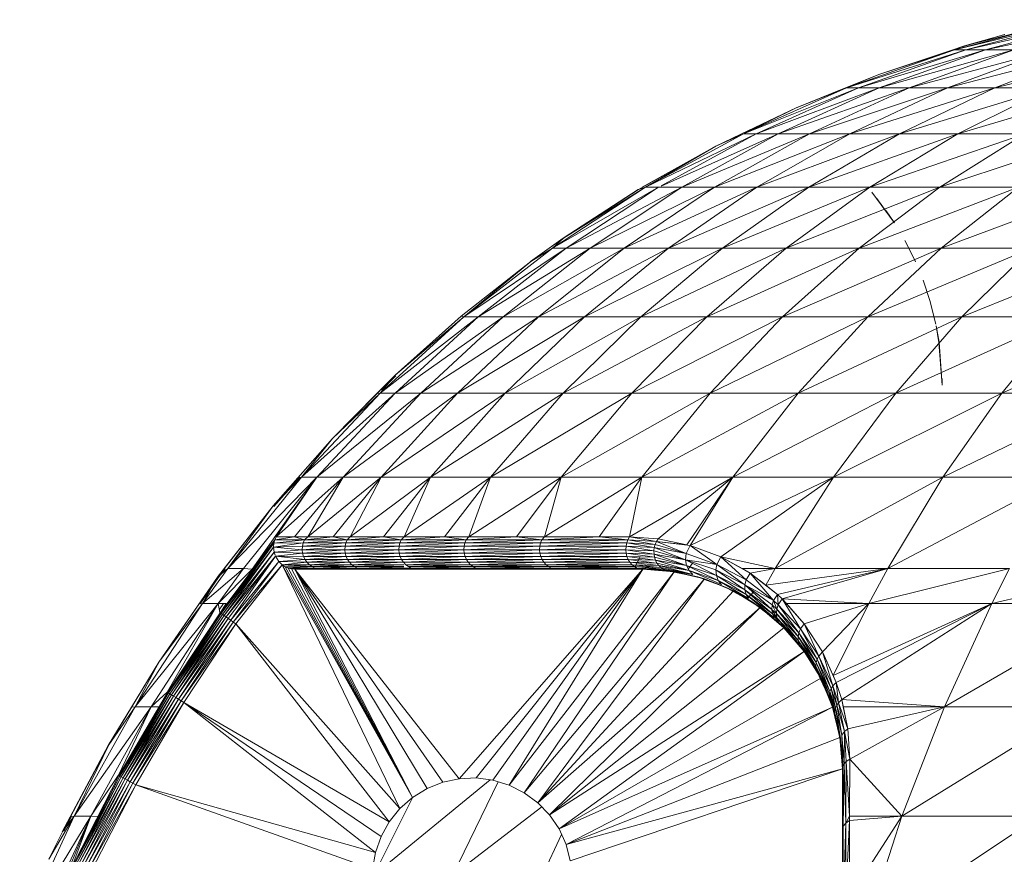
# Model space of a CAD drawing. Units: millimetres. Extents: x 1733 to 8453, y -1957 to 2795.
# Drawn here: x 6891 to 6940, y 156 to 198 of the extents above; entities that cross this region are included whole.
import ezdxf

# ---------------------------------------------------------------- set-up
doc = ezdxf.new("R2010")
doc.units = ezdxf.units.MM
doc.layers.add('06', color=7, linetype='Continuous', lineweight=9)

# ---------------------------------------------------------------- blocks, each defined once
blk = doc.blocks.new('10076_DWG-435348-South')
at = {"lineweight": 9}
for p, q in [((3131.379, 90.165), (3137.064, 91.675)), ((3131.379, 90.165), (3137.595, 91.675)), ((3131.88, 90.359), (3137.064, 91.675)), ((3137.595, 91.675), (3131.945, 90.165)), ((3138.527, 91.675), (3131.945, 90.165)), ((3138.527, 91.675), (3132.936, 90.165)), ((3132.936, 90.165), (3139.853, 91.675)), ((3133.889, 90.927), (3131.871, 90.356)), ((3131.88, 90.359), (3133.897, 90.929)), ((3131.245, 90.148), (3131.88, 90.359)), ((3131.379, 90.165), (3131.88, 90.359)), ((3131.871, 90.356), (3131.612, 90.271)), ((3125.962, 88.258), (3131.379, 90.165)), ((3125.962, 88.258), (3131.945, 90.165)), ((3131.945, 90.165), (3126.561, 88.258)), ((3132.936, 90.165), (3126.561, 88.258)), ((3127.59, 88.936), (3131.379, 90.165)), ((3127.59, 88.936), (3131.245, 90.148)), ((3132.936, 90.165), (3127.609, 88.258)), ((3127.609, 88.258), (3134.348, 90.165)), ((3134.348, 90.165), (3129.101, 88.258)), ((3129.101, 88.258), (3136.174, 90.165)), ((3136.174, 90.165), (3131.033, 88.258)), ((3131.033, 88.258), (3138.407, 90.165)), ((3131.379, 90.165), (3131.945, 90.165)), ((3131.945, 90.165), (3132.936, 90.165)), ((3132.936, 90.165), (3134.348, 90.165)), ((3138.407, 90.165), (3133.394, 88.258)), ((3133.394, 88.258), (3141.036, 90.165)), ((3129.097, 89.436), (3127.581, 88.933)), ((3125.828, 88.226), (3127.59, 88.936)), ((3125.962, 88.258), (3127.59, 88.936)), ((3120.803, 85.962), (3125.962, 88.258)), ((3120.803, 85.962), (3126.561, 88.258)), ((3126.561, 88.258), (3121.432, 85.962)), ((3127.609, 88.258), (3121.432, 85.962)), ((3127.609, 88.258), (3122.534, 85.962)), ((3122.534, 85.962), (3129.101, 88.258)), ((3123.44, 87.265), (3125.962, 88.258)), ((3123.44, 87.265), (3125.828, 88.226)), ((3129.101, 88.258), (3124.104, 85.962)), ((3124.104, 85.962), (3131.033, 88.258)), ((3125.962, 88.258), (3126.561, 88.258)), ((3131.033, 88.258), (3126.136, 85.962)), ((3126.136, 85.962), (3133.394, 88.258)), ((3126.561, 88.258), (3127.609, 88.258)), ((3127.609, 88.258), (3129.101, 88.258)), ((3133.394, 88.258), (3128.619, 85.962)), ((3128.619, 85.962), (3136.174, 88.258)), ((3129.101, 88.258), (3131.033, 88.258)), ((3131.033, 88.258), (3133.394, 88.258)), ((3136.174, 88.258), (3131.543, 85.962)), ((3131.543, 85.962), (3139.36, 88.258)), ((3133.394, 88.258), (3136.174, 88.258)), ((3120.66, 85.935), (3123.44, 87.265)), ((3120.803, 85.962), (3123.44, 87.265)), ((3115.891, 83.283), (3120.803, 85.962)), ((3115.891, 83.283), (3121.432, 85.962)), ((3121.432, 85.962), (3116.671, 83.35)), ((3122.534, 85.962), (3116.671, 83.337)), ((3122.534, 85.962), (3117.704, 83.283)), ((3117.704, 83.283), (3124.104, 85.962)), ((3124.104, 85.962), (3119.347, 83.283)), ((3119.347, 83.283), (3126.136, 85.962)), ((3119.422, 85.343), (3120.803, 85.962)), ((3119.422, 85.343), (3120.66, 85.935)), ((3120.803, 85.962), (3121.432, 85.962)), ((3121.432, 85.962), (3122.534, 85.962)), ((3126.136, 85.962), (3121.474, 83.283)), ((3121.474, 83.283), (3128.619, 85.962)), ((3122.534, 85.962), (3124.104, 85.962)), ((3128.619, 85.962), (3124.073, 83.283)), ((3124.073, 83.283), (3131.543, 85.962)), ((3124.104, 85.962), (3126.136, 85.962)), ((3126.136, 85.962), (3128.619, 85.962)), ((3131.543, 85.962), (3127.134, 83.283)), ((3127.134, 83.283), (3134.893, 85.962)), ((3128.619, 85.962), (3131.543, 85.962)), ((3134.893, 85.962), (3130.641, 83.283)), ((3130.641, 83.283), (3138.656, 85.962)), ((3131.543, 85.962), (3134.893, 85.962)), ((3115.535, 83.167), (3119.422, 85.343)), ((3115.731, 83.277), (3119.422, 85.343)), ((3115.891, 83.283), (3119.422, 85.343)), ((3111.222, 80.224), (3115.891, 83.283)), ((3111.222, 80.224), (3116.55, 83.283)), ((3111.765, 80.726), (3115.527, 83.163)), ((3115.891, 83.283), (3111.773, 80.731)), ((3115.535, 83.167), (3111.773, 80.731)), ((3116.55, 83.283), (3111.908, 80.224)), ((3117.704, 83.283), (3111.908, 80.224)), ((3117.704, 83.283), (3113.111, 80.224)), ((3113.111, 80.224), (3119.347, 83.283)), ((3119.347, 83.283), (3114.825, 80.224)), ((3114.825, 80.224), (3121.474, 83.283)), ((3115.535, 83.167), (3115.891, 83.283)), ((3115.891, 83.283), (3116.55, 83.283)), ((3116.55, 83.283), (3117.704, 83.283)), ((3121.474, 83.283), (3117.041, 80.224)), ((3117.041, 80.224), (3124.073, 83.283)), ((3117.704, 83.283), (3119.347, 83.283)), ((3119.347, 83.283), (3121.474, 83.283)), ((3124.073, 83.283), (3119.751, 80.224)), ((3119.751, 80.224), (3127.134, 83.283)), ((3121.474, 83.283), (3124.073, 83.283)), ((3127.134, 83.283), (3122.942, 80.224)), ((3122.942, 80.224), (3130.641, 83.283)), ((3124.073, 83.283), (3127.134, 83.283)), ((3130.641, 83.283), (3126.599, 80.224)), ((3126.599, 80.224), (3134.58, 83.283)), ((3127.134, 83.283), (3130.641, 83.283)), ((3127.226, 83.029), (3128.349, 81.516)), ((3127.226, 83.029), (3128.349, 81.516)), ((3130.641, 83.283), (3134.58, 83.283)), ((3134.58, 83.283), (3130.705, 80.224)), ((3130.705, 80.224), (3138.933, 83.283)), ((3127.489, 82.711), (3128.349, 81.516)), ((3128.353, 81.509), (3127.947, 82.102)), ((3127.947, 82.102), (3128.353, 81.51)), ((3128.368, 81.487), (3128.353, 81.51)), ((3128.353, 81.509), (3128.368, 81.487)), ((3111.765, 80.726), (3110.133, 79.558)), ((3111.773, 80.731), (3111.055, 80.218)), ((3111.222, 80.224), (3111.773, 80.731)), ((3128.89, 80.614), (3129.117, 80.162)), ((3128.89, 80.614), (3129.39, 79.624)), ((3106.791, 76.783), (3111.222, 80.224)), ((3106.791, 76.783), (3111.908, 80.224)), ((3111.908, 80.224), (3107.504, 76.783)), ((3113.111, 80.224), (3107.504, 76.783)), ((3113.111, 80.224), (3108.754, 76.783)), ((3108.754, 76.783), (3114.825, 80.224)), ((3111.222, 80.224), (3110.141, 79.564)), ((3110.141, 79.564), (3111.055, 80.218)), ((3114.825, 80.224), (3110.533, 76.783)), ((3110.533, 76.783), (3117.041, 80.224)), ((3111.222, 80.224), (3111.908, 80.224)), ((3111.908, 80.224), (3113.111, 80.224)), ((3117.041, 80.224), (3112.836, 76.783)), ((3112.836, 76.783), (3119.751, 80.224)), ((3113.111, 80.224), (3114.825, 80.224)), ((3114.825, 80.224), (3117.041, 80.224)), ((3119.751, 80.224), (3115.651, 76.783)), ((3115.651, 76.783), (3122.942, 80.224)), ((3117.041, 80.224), (3119.751, 80.224)), ((3122.942, 80.224), (3118.964, 76.783)), ((3118.964, 76.783), (3126.599, 80.224)), ((3119.751, 80.224), (3122.942, 80.224)), ((3126.599, 80.224), (3122.763, 76.783)), ((3122.763, 76.783), (3130.705, 80.224)), ((3122.942, 80.224), (3126.599, 80.224)), ((3126.599, 80.224), (3130.705, 80.224)), ((3130.705, 80.224), (3127.028, 76.783)), ((3127.028, 76.783), (3135.243, 80.224)), ((3129.387, 79.623), (3129.117, 80.162)), ((3130.705, 80.224), (3135.243, 80.224)), ((3135.243, 80.224), (3131.741, 76.783)), ((3131.741, 76.783), (3140.191, 80.224)), ((3110.141, 79.564), (3106.657, 76.82)), ((3106.791, 76.783), (3110.141, 79.564)), ((3129.426, 79.545), (3129.387, 79.623)), ((3129.426, 79.545), (3129.39, 79.624)), ((3129.805, 78.627), (3130.146, 77.609)), ((3130.445, 76.415), (3130.146, 77.609)), ((3102.599, 72.961), (3106.791, 76.783)), ((3102.599, 72.961), (3107.504, 76.783)), ((3107.504, 76.783), (3103.337, 72.961)), ((3108.754, 76.783), (3103.337, 72.961)), ((3103.345, 73.861), (3106.657, 76.82)), ((3106.791, 76.783), (3103.345, 73.861)), ((3108.754, 76.783), (3104.631, 72.961)), ((3104.631, 72.961), (3110.533, 76.783)), ((3110.533, 76.783), (3106.473, 72.961)), ((3106.473, 72.961), (3112.836, 76.783)), ((3106.791, 76.783), (3106.657, 76.82)), ((3106.791, 76.783), (3107.504, 76.783)), ((3107.504, 76.783), (3108.754, 76.783)), ((3108.754, 76.783), (3110.533, 76.783)), ((3112.836, 76.783), (3108.857, 72.961)), ((3108.857, 72.961), (3115.651, 76.783)), ((3110.533, 76.783), (3112.836, 76.783)), ((3115.651, 76.783), (3111.771, 72.961)), ((3111.771, 72.961), (3118.964, 76.783)), ((3112.836, 76.783), (3115.651, 76.783)), ((3118.964, 76.783), (3115.201, 72.961)), ((3115.201, 72.961), (3122.763, 76.783)), ((3115.651, 76.783), (3118.964, 76.783)), ((3118.964, 76.783), (3122.763, 76.783)), ((3122.763, 76.783), (3119.133, 72.961)), ((3119.133, 72.961), (3127.028, 76.783)), ((3122.763, 76.783), (3127.028, 76.783)), ((3127.028, 76.783), (3123.549, 72.961)), ((3123.549, 72.961), (3131.741, 76.783)), ((3127.028, 76.783), (3131.741, 76.783)), ((3131.741, 76.783), (3128.428, 72.961)), ((3128.428, 72.961), (3136.881, 76.783)), ((3131.741, 76.783), (3136.881, 76.783)), ((3136.881, 76.783), (3133.749, 72.961)), ((3133.749, 72.961), (3142.423, 76.783)), ((3130.593, 75.505), (3130.458, 76.338)), ((3130.458, 76.338), (3130.605, 75.507)), ((3130.593, 75.505), (3130.76, 73.361)), ((3130.76, 73.361), (3130.605, 75.507)), ((3100.204, 70.691), (3103.345, 73.861)), ((3103.345, 73.861), (3102.434, 72.942)), ((3102.599, 72.961), (3103.345, 73.861)), ((3103.377, 73.826), (3102.665, 73.107)), ((3130.756, 73.681), (3130.76, 73.361)), ((3102.598, 73.107), (3102.434, 72.942)), ((3098.65, 68.756), (3102.599, 72.961)), ((3098.65, 68.756), (3103.337, 72.961)), ((3099.412, 68.756), (3103.337, 72.961)), ((3099.412, 68.756), (3104.631, 72.961)), ((3102.599, 72.961), (3100.204, 70.691)), ((3100.204, 70.691), (3102.434, 72.942)), ((3100.746, 68.756), (3104.631, 72.961)), ((3100.746, 68.756), (3106.473, 72.961)), ((3102.599, 72.961), (3102.434, 72.942)), ((3102.599, 72.961), (3103.337, 72.961)), ((3102.648, 68.756), (3106.473, 72.961)), ((3102.648, 68.756), (3108.857, 72.961)), ((3103.337, 72.961), (3104.631, 72.961)), ((3104.631, 72.961), (3106.473, 72.961)), ((3105.108, 68.756), (3108.857, 72.961)), ((3105.108, 68.756), (3111.771, 72.961)), ((3106.473, 72.961), (3108.857, 72.961)), ((3108.116, 68.756), (3111.771, 72.961)), ((3108.116, 68.756), (3115.201, 72.961)), ((3108.857, 72.961), (3111.771, 72.961)), ((3111.656, 68.756), (3115.201, 72.961)), ((3111.656, 68.756), (3119.133, 72.961)), ((3111.771, 72.961), (3115.201, 72.961)), ((3115.201, 72.961), (3119.133, 72.961)), ((3115.714, 68.756), (3119.133, 72.961)), ((3115.714, 68.756), (3123.549, 72.961)), ((3119.133, 72.961), (3123.549, 72.961)), ((3120.272, 68.756), (3123.549, 72.961)), ((3120.272, 68.756), (3128.428, 72.961)), ((3123.549, 72.961), (3128.428, 72.961)), ((3125.307, 68.756), (3128.428, 72.961)), ((3125.307, 68.756), (3133.749, 72.961)), ((3128.428, 72.961), (3133.749, 72.961)), ((3133.749, 72.961), (3130.799, 68.756)), ((3130.799, 68.756), (3139.487, 72.961)), ((3133.749, 72.961), (3139.487, 72.961)), ((3097.233, 67.313), (3100.204, 70.691)), ((3100.204, 70.691), (3098.484, 68.735)), ((3098.65, 68.756), (3100.204, 70.691)), ((3094.952, 64.166), (3098.65, 68.756)), ((3094.952, 64.166), (3099.412, 68.756)), ((3099.412, 68.756), (3095.736, 64.166)), ((3096.182, 64.146), (3099.412, 68.756)), ((3098.65, 68.756), (3097.233, 67.313)), ((3097.233, 67.313), (3098.484, 68.735)), ((3098.547, 68.735), (3097.27, 67.283)), ((3100.746, 68.756), (3097.386, 65.755)), ((3097.386, 65.755), (3099.412, 68.756)), ((3100.746, 68.756), (3098.307, 65.755)), ((3098.65, 68.756), (3098.484, 68.735)), ((3098.65, 68.756), (3099.412, 68.756)), ((3102.648, 68.756), (3098.962, 65.755)), ((3100.746, 68.756), (3098.962, 65.755)), ((3100.746, 68.756), (3099.412, 68.756)), ((3102.648, 68.756), (3100.245, 65.755)), ((3102.648, 68.756), (3100.746, 68.756)), ((3105.108, 68.756), (3101.094, 65.755)), ((3102.648, 68.756), (3101.094, 65.755)), ((3105.108, 68.756), (3102.648, 68.756)), ((3105.108, 68.756), (3102.753, 65.755)), ((3108.116, 68.756), (3103.792, 65.755)), ((3105.108, 68.756), (3103.792, 65.755)), ((3108.116, 68.756), (3105.108, 68.756)), ((3108.116, 68.756), (3105.819, 65.755)), ((3111.656, 68.756), (3107.043, 65.755)), ((3108.116, 68.756), (3107.043, 65.755)), ((3111.656, 68.756), (3108.116, 68.756)), ((3111.656, 68.756), (3109.429, 65.755)), ((3115.714, 68.756), (3110.834, 65.755)), ((3111.656, 68.756), (3110.834, 65.755)), ((3115.714, 68.756), (3111.656, 68.756)), ((3115.714, 68.756), (3113.566, 65.755)), ((3120.272, 68.756), (3115.09, 65.755)), ((3115.714, 68.756), (3115.09, 65.755)), ((3120.272, 68.756), (3115.714, 68.756)), ((3116.519, 65.661), (3120.272, 68.756)), ((3117.961, 65.361), (3120.272, 68.756)), ((3120.272, 68.756), (3118.128, 65.326)), ((3118.128, 65.326), (3125.307, 68.756)), ((3125.307, 68.756), (3119.67, 64.754)), ((3120.272, 68.756), (3125.307, 68.756)), ((3122.385, 64.166), (3125.307, 68.756)), ((3122.385, 64.166), (3130.799, 68.756)), ((3125.307, 68.756), (3130.799, 68.756)), ((3128.036, 64.166), (3130.799, 68.756)), ((3128.036, 64.166), (3136.72, 68.756)), ((3130.799, 68.756), (3136.72, 68.756)), ((3097.227, 67.306), (3094.427, 63.723)), ((3094.433, 63.73), (3097.233, 67.313)), ((3097.233, 67.313), (3094.767, 64.157)), ((3094.952, 64.166), (3097.233, 67.313)), ((3098.307, 65.755), (3097.319, 65.609)), ((3097.386, 65.755), (3097.319, 65.609)), ((3098.307, 65.755), (3097.386, 65.755)), ((3098.307, 65.755), (3098.962, 65.755)), ((3098.307, 65.755), (3098.806, 65.611)), ((3100.245, 65.755), (3098.806, 65.611)), ((3098.962, 65.755), (3098.806, 65.611)), ((3100.245, 65.755), (3098.962, 65.755)), ((3100.245, 65.755), (3101.094, 65.755)), ((3100.245, 65.755), (3100.94, 65.611)), ((3102.753, 65.755), (3100.94, 65.611)), ((3101.094, 65.755), (3100.94, 65.611)), ((3102.753, 65.755), (3101.094, 65.755)), ((3102.753, 65.755), (3103.792, 65.755)), ((3102.753, 65.755), (3103.642, 65.611)), ((3105.819, 65.755), (3103.642, 65.611)), ((3103.792, 65.755), (3103.642, 65.611)), ((3105.819, 65.755), (3103.792, 65.755)), ((3105.819, 65.755), (3107.043, 65.755)), ((3105.819, 65.755), (3106.897, 65.611)), ((3109.429, 65.755), (3106.897, 65.611)), ((3107.043, 65.755), (3106.897, 65.611)), ((3109.429, 65.755), (3107.043, 65.755)), ((3109.429, 65.755), (3110.834, 65.755)), ((3109.429, 65.755), (3110.692, 65.611)), ((3113.566, 65.755), (3110.692, 65.611)), ((3110.834, 65.755), (3110.692, 65.611)), ((3113.566, 65.755), (3110.834, 65.755)), ((3113.566, 65.755), (3115.09, 65.755)), ((3113.566, 65.755), (3115.009, 65.611)), ((3115.09, 65.755), (3115.009, 65.611)), ((3116.519, 65.661), (3115.09, 65.755)), ((3115.09, 65.755), (3116.437, 65.525)), ((3116.519, 65.661), (3116.437, 65.525)), ((3116.519, 65.661), (3117.961, 65.361)), ((3097.319, 65.609), (3094.578, 61.951)), ((3097.319, 65.609), (3094.624, 61.918)), ((3097.27, 65.45), (3094.624, 61.918)), ((3097.27, 65.45), (3094.69, 61.872)), ((3097.252, 65.249), (3094.69, 61.872)), ((3097.252, 65.249), (3094.773, 61.813)), ((3096.881, 65.046), (3097.319, 65.609)), ((3096.89, 65.046), (3097.319, 65.609)), ((3097.252, 65.249), (3098.739, 65.453)), ((3097.252, 65.249), (3097.27, 65.45)), ((3097.252, 65.249), (3098.7, 65.286)), ((3098.689, 65.115), (3097.252, 65.249)), ((3097.287, 64.994), (3097.252, 65.249)), ((3098.806, 65.611), (3097.27, 65.45)), ((3097.27, 65.45), (3097.319, 65.609)), ((3098.739, 65.453), (3097.27, 65.45)), ((3098.806, 65.611), (3097.319, 65.609)), ((3098.689, 65.115), (3098.7, 65.286)), ((3098.689, 65.115), (3100.836, 65.286)), ((3098.7, 65.286), (3098.739, 65.453)), ((3098.7, 65.286), (3100.875, 65.453)), ((3098.7, 65.286), (3100.836, 65.286)), ((3098.806, 65.611), (3098.739, 65.453)), ((3098.739, 65.453), (3100.94, 65.611)), ((3098.739, 65.453), (3100.875, 65.453)), ((3098.806, 65.611), (3100.94, 65.611)), ((3100.826, 65.115), (3100.836, 65.286)), ((3100.826, 65.115), (3103.54, 65.286)), ((3100.836, 65.286), (3100.875, 65.453)), ((3100.836, 65.286), (3103.578, 65.453)), ((3100.836, 65.286), (3103.54, 65.286)), ((3100.94, 65.611), (3100.875, 65.453)), ((3100.875, 65.453), (3103.642, 65.611)), ((3100.875, 65.453), (3103.578, 65.453)), ((3100.94, 65.611), (3103.642, 65.611)), ((3103.529, 65.115), (3103.54, 65.286)), ((3103.529, 65.115), (3106.798, 65.286)), ((3103.54, 65.286), (3103.578, 65.453)), ((3103.54, 65.286), (3106.835, 65.453)), ((3103.54, 65.286), (3106.798, 65.286)), ((3103.642, 65.611), (3103.578, 65.453)), ((3103.578, 65.453), (3106.897, 65.611)), ((3103.578, 65.453), (3106.835, 65.453)), ((3103.642, 65.611), (3106.897, 65.611)), ((3106.788, 65.115), (3106.798, 65.286)), ((3106.788, 65.115), (3110.596, 65.286)), ((3106.798, 65.286), (3106.835, 65.453)), ((3106.798, 65.286), (3110.632, 65.453)), ((3106.798, 65.286), (3110.596, 65.286)), ((3106.897, 65.611), (3106.835, 65.453)), ((3106.835, 65.453), (3110.692, 65.611)), ((3106.835, 65.453), (3110.632, 65.453)), ((3106.897, 65.611), (3110.692, 65.611)), ((3114.917, 65.286), (3110.586, 65.115)), ((3110.586, 65.115), (3110.596, 65.286)), ((3114.951, 65.453), (3110.596, 65.286)), ((3110.596, 65.286), (3110.632, 65.453)), ((3114.917, 65.286), (3110.596, 65.286)), ((3115.009, 65.611), (3110.632, 65.453)), ((3110.692, 65.611), (3110.632, 65.453)), ((3114.951, 65.453), (3110.632, 65.453)), ((3115.009, 65.611), (3110.692, 65.611)), ((3114.907, 65.115), (3114.917, 65.286)), ((3114.951, 65.453), (3114.917, 65.286)), ((3114.917, 65.286), (3116.332, 65.219)), ((3114.917, 65.286), (3116.314, 65.057)), ((3114.951, 65.453), (3115.009, 65.611)), ((3114.951, 65.453), (3116.332, 65.219)), ((3114.951, 65.453), (3116.373, 65.377)), ((3115.009, 65.611), (3116.373, 65.377)), ((3115.009, 65.611), (3116.437, 65.525)), ((3116.332, 65.219), (3116.314, 65.057)), ((3116.332, 65.219), (3116.373, 65.377)), ((3116.332, 65.219), (3117.932, 64.917)), ((3116.332, 65.219), (3117.898, 64.614)), ((3116.373, 65.377), (3116.437, 65.525)), ((3116.373, 65.377), (3117.932, 64.917)), ((3117.961, 65.361), (3116.437, 65.525)), ((3118.128, 65.326), (3116.437, 65.525)), ((3116.437, 65.525), (3117.932, 64.917)), ((3118.128, 65.326), (3117.932, 64.917)), ((3118.128, 65.326), (3119.67, 64.754)), ((3118.128, 65.326), (3119.47, 64.379)), ((3097.287, 64.994), (3094.773, 61.813)), ((3097.287, 64.994), (3094.872, 61.744)), ((3097.354, 64.785), (3094.872, 61.744)), ((3097.354, 64.785), (3094.983, 61.665)), ((3097.354, 64.785), (3095.104, 61.58)), ((3098.689, 65.115), (3097.287, 64.994)), ((3097.334, 64.848), (3097.287, 64.994)), ((3098.707, 64.944), (3097.287, 64.994)), ((3097.354, 64.785), (3098.707, 64.944)), ((3097.517, 64.521), (3097.354, 64.785)), ((3098.827, 64.624), (3097.354, 64.785)), ((3098.753, 64.778), (3097.354, 64.785)), ((3098.707, 64.944), (3098.689, 65.115)), ((3098.689, 65.115), (3100.826, 65.115)), ((3098.707, 64.944), (3100.826, 65.115)), ((3098.753, 64.778), (3098.707, 64.944)), ((3098.707, 64.944), (3100.843, 64.944)), ((3098.753, 64.778), (3100.843, 64.944)), ((3098.827, 64.624), (3098.753, 64.778)), ((3098.753, 64.778), (3100.889, 64.778)), ((3098.827, 64.624), (3100.889, 64.778)), ((3100.843, 64.944), (3100.826, 65.115)), ((3100.826, 65.115), (3103.529, 65.115)), ((3100.843, 64.944), (3103.529, 65.115)), ((3100.889, 64.778), (3100.843, 64.944)), ((3100.843, 64.944), (3103.547, 64.944)), ((3100.889, 64.778), (3103.547, 64.944)), ((3100.961, 64.624), (3100.889, 64.778)), ((3100.889, 64.778), (3103.591, 64.778)), ((3100.961, 64.624), (3103.591, 64.778)), ((3103.547, 64.944), (3103.529, 65.115)), ((3103.529, 65.115), (3106.788, 65.115)), ((3103.547, 64.944), (3106.788, 65.115)), ((3103.591, 64.778), (3103.547, 64.944)), ((3103.547, 64.944), (3106.805, 64.944)), ((3103.591, 64.778), (3106.805, 64.944)), ((3103.662, 64.624), (3103.591, 64.778)), ((3103.591, 64.778), (3106.848, 64.778)), ((3103.662, 64.624), (3106.848, 64.778)), ((3106.805, 64.944), (3106.788, 65.115)), ((3106.788, 65.115), (3110.586, 65.115)), ((3106.805, 64.944), (3110.586, 65.115)), ((3106.848, 64.778), (3106.805, 64.944)), ((3106.805, 64.944), (3110.603, 64.944)), ((3106.848, 64.778), (3110.603, 64.944)), ((3106.917, 64.624), (3106.848, 64.778)), ((3106.848, 64.778), (3110.644, 64.778)), ((3106.917, 64.624), (3110.644, 64.778)), ((3114.907, 65.115), (3110.586, 65.115)), ((3110.603, 64.944), (3110.586, 65.115)), ((3114.907, 65.115), (3110.603, 64.944)), ((3114.923, 64.944), (3110.603, 64.944)), ((3110.644, 64.778), (3110.603, 64.944)), ((3114.923, 64.944), (3110.644, 64.778)), ((3114.963, 64.778), (3110.644, 64.778)), ((3110.711, 64.624), (3110.644, 64.778)), ((3114.963, 64.778), (3110.711, 64.624)), ((3114.923, 64.944), (3114.907, 65.115)), ((3114.907, 65.115), (3116.319, 64.894)), ((3114.907, 65.115), (3116.314, 65.057)), ((3114.963, 64.778), (3114.923, 64.944)), ((3114.923, 64.944), (3116.346, 64.736)), ((3114.923, 64.944), (3116.319, 64.894)), ((3115.027, 64.624), (3114.963, 64.778)), ((3114.963, 64.778), (3116.396, 64.585)), ((3114.963, 64.778), (3116.346, 64.736)), ((3115.615, 64.758), (3115.374, 64.267)), ((3116.319, 64.894), (3116.314, 65.057)), ((3117.898, 64.614), (3116.314, 65.057)), ((3116.346, 64.736), (3116.319, 64.894)), ((3116.319, 64.894), (3117.947, 64.321)), ((3116.319, 64.894), (3117.898, 64.614)), ((3116.396, 64.585), (3116.346, 64.736)), ((3116.346, 64.736), (3117.947, 64.321)), ((3117.932, 64.917), (3117.898, 64.614)), ((3117.932, 64.917), (3119.47, 64.379)), ((3119.67, 64.754), (3119.47, 64.379)), ((3121.137, 63.94), (3119.67, 64.754)), ((3119.67, 64.754), (3120.731, 64.165)), ((3122.385, 64.166), (3119.67, 64.754)), ((3119.67, 64.754), (3120.935, 63.601)), ((3093.685, 62.42), (3094.952, 64.166)), ((3093.685, 62.42), (3095.736, 64.166)), ((3094.952, 64.166), (3094.433, 63.73)), ((3094.433, 63.73), (3094.767, 64.157)), ((3094.826, 64.157), (3094.471, 63.702)), ((3094.476, 62.42), (3095.736, 64.166)), ((3094.952, 64.166), (3095.736, 64.166)), ((3097.517, 64.521), (3095.104, 61.58)), ((3097.517, 64.521), (3095.232, 61.49)), ((3097.678, 64.36), (3095.232, 61.49)), ((3097.678, 64.36), (3095.364, 61.397)), ((3096.182, 64.146), (3095.736, 64.166)), ((3097.517, 64.521), (3098.827, 64.624)), ((3097.678, 64.36), (3097.517, 64.521)), ((3098.925, 64.484), (3097.517, 64.521)), ((3097.678, 64.36), (3098.925, 64.484)), ((3097.678, 64.36), (3099.045, 64.364)), ((3097.83, 64.259), (3097.678, 64.36)), ((3104.219, 52.7), (3097.678, 64.36)), ((3097.678, 64.36), (3103.583, 52.14)), ((3097.678, 64.36), (3099.183, 64.267)), ((3097.83, 64.259), (3099.183, 64.267)), ((3097.83, 64.259), (3104.219, 52.7)), ((3097.83, 64.259), (3097.978, 64.194)), ((3097.83, 64.259), (3099.336, 64.195)), ((3097.978, 64.194), (3099.336, 64.195)), ((3104.219, 52.7), (3097.978, 64.194)), ((3098.143, 64.152), (3097.978, 64.194)), ((3097.978, 64.194), (3099.499, 64.151)), ((3098.316, 64.136), (3098.143, 64.152)), ((3104.219, 52.7), (3098.143, 64.152)), ((3098.143, 64.152), (3099.666, 64.136)), ((3098.143, 64.152), (3099.499, 64.151)), ((3098.925, 64.484), (3098.827, 64.624)), ((3098.827, 64.624), (3100.961, 64.624)), ((3098.925, 64.484), (3100.961, 64.624)), ((3099.045, 64.364), (3098.925, 64.484)), ((3098.925, 64.484), (3101.058, 64.484)), ((3099.045, 64.364), (3101.058, 64.484)), ((3099.183, 64.267), (3099.045, 64.364)), ((3099.045, 64.364), (3101.176, 64.364)), ((3099.183, 64.267), (3101.176, 64.364)), ((3099.336, 64.195), (3099.183, 64.267)), ((3099.183, 64.267), (3101.312, 64.267)), ((3099.336, 64.195), (3101.312, 64.267)), ((3099.499, 64.151), (3099.336, 64.195)), ((3099.336, 64.195), (3101.462, 64.195)), ((3099.499, 64.151), (3101.462, 64.195)), ((3099.666, 64.136), (3099.499, 64.151)), ((3101.622, 64.151), (3099.499, 64.151)), ((3099.666, 64.136), (3101.622, 64.151)), ((3100.607, 64.136), (3100.372, 64.364)), ((3100.631, 64.136), (3100.395, 64.364)), ((3101.058, 64.484), (3100.961, 64.624)), ((3100.961, 64.624), (3103.662, 64.624)), ((3101.058, 64.484), (3103.662, 64.624)), ((3101.176, 64.364), (3101.058, 64.484)), ((3101.058, 64.484), (3103.756, 64.484)), ((3101.176, 64.364), (3103.756, 64.484)), ((3101.312, 64.267), (3101.176, 64.364)), ((3101.176, 64.364), (3103.779, 64.364)), ((3101.312, 64.267), (3103.779, 64.36)), ((3101.462, 64.195), (3101.312, 64.267)), ((3101.312, 64.267), (3103.779, 64.267)), ((3101.462, 64.195), (3103.779, 64.26)), ((3101.622, 64.151), (3101.462, 64.195)), ((3101.462, 64.195), (3104.152, 64.195)), ((3101.622, 64.151), (3104.152, 64.195)), ((3101.786, 64.136), (3101.622, 64.151)), ((3104.152, 64.151), (3101.622, 64.151)), ((3101.786, 64.136), (3104.152, 64.15)), ((3103.756, 64.484), (3103.662, 64.624)), ((3103.662, 64.624), (3106.917, 64.624)), ((3103.756, 64.484), (3106.917, 64.624)), ((3103.872, 64.364), (3103.756, 64.484)), ((3103.756, 64.484), (3107.009, 64.484)), ((3103.872, 64.364), (3107.009, 64.484)), ((3104.005, 64.267), (3103.872, 64.364)), ((3103.872, 64.364), (3107.121, 64.364)), ((3104.005, 64.267), (3107.121, 64.364)), ((3104.152, 64.195), (3104.005, 64.267)), ((3104.005, 64.267), (3107.251, 64.267)), ((3104.152, 64.195), (3107.251, 64.267)), ((3104.308, 64.151), (3104.152, 64.195)), ((3104.152, 64.195), (3107.394, 64.195)), ((3104.469, 64.136), (3104.308, 64.151)), ((3104.469, 64.136), (3107.394, 64.15)), ((3107.009, 64.484), (3106.917, 64.624)), ((3106.917, 64.624), (3110.711, 64.624)), ((3107.009, 64.484), (3110.711, 64.624)), ((3107.121, 64.364), (3107.009, 64.484)), ((3107.009, 64.484), (3110.8, 64.484)), ((3107.121, 64.364), (3110.8, 64.484)), ((3107.251, 64.267), (3107.121, 64.364)), ((3107.121, 64.364), (3110.909, 64.364)), ((3107.251, 64.267), (3110.909, 64.364)), ((3107.394, 64.195), (3107.251, 64.267)), ((3107.251, 64.267), (3111.035, 64.267)), ((3107.394, 64.195), (3111.035, 64.267)), ((3107.546, 64.151), (3107.394, 64.195)), ((3107.394, 64.195), (3111.173, 64.195)), ((3107.703, 64.136), (3107.546, 64.151)), ((3107.703, 64.136), (3111.173, 64.15)), ((3110.225, 64.183), (3111.173, 64.195)), ((3115.027, 64.624), (3110.711, 64.624)), ((3110.8, 64.484), (3110.711, 64.624)), ((3115.027, 64.624), (3110.8, 64.484)), ((3115.113, 64.484), (3110.8, 64.484)), ((3110.909, 64.364), (3110.8, 64.484)), ((3115.113, 64.484), (3110.909, 64.364)), ((3115.218, 64.364), (3110.909, 64.364)), ((3111.035, 64.267), (3110.909, 64.364)), ((3115.218, 64.364), (3111.035, 64.267)), ((3115.339, 64.267), (3111.035, 64.267)), ((3111.173, 64.195), (3111.035, 64.267)), ((3115.339, 64.267), (3111.173, 64.195)), ((3115.472, 64.195), (3111.173, 64.195)), ((3111.32, 64.151), (3111.173, 64.195)), ((3111.472, 64.136), (3111.32, 64.151)), ((3111.472, 64.136), (3115.614, 64.151)), ((3115.113, 64.484), (3115.027, 64.624)), ((3115.027, 64.624), (3116.466, 64.447)), ((3115.027, 64.624), (3116.396, 64.585)), ((3115.218, 64.364), (3115.113, 64.484)), ((3115.113, 64.484), (3116.556, 64.325)), ((3115.113, 64.484), (3116.466, 64.447)), ((3115.339, 64.267), (3115.218, 64.364)), ((3115.218, 64.364), (3116.663, 64.222)), ((3115.218, 64.364), (3116.556, 64.325)), ((3115.339, 64.267), (3115.472, 64.195)), ((3115.339, 64.267), (3116.783, 64.141)), ((3115.339, 64.267), (3116.663, 64.222)), ((3115.614, 64.151), (3115.472, 64.195)), ((3115.472, 64.195), (3116.783, 64.141)), ((3115.472, 64.195), (3116.914, 64.084)), ((3115.76, 64.136), (3115.614, 64.151)), ((3117.052, 64.052), (3115.614, 64.151)), ((3115.614, 64.151), (3116.914, 64.084)), ((3116.466, 64.447), (3116.396, 64.585)), ((3116.396, 64.585), (3118.073, 64.065)), ((3116.396, 64.585), (3117.947, 64.321)), ((3116.556, 64.325), (3116.466, 64.447)), ((3116.466, 64.447), (3118.073, 64.065)), ((3116.663, 64.222), (3116.556, 64.325)), ((3116.556, 64.325), (3118.266, 63.869)), ((3116.556, 64.325), (3118.073, 64.065)), ((3116.783, 64.141), (3116.663, 64.222)), ((3116.663, 64.222), (3118.266, 63.869)), ((3117.947, 64.321), (3117.898, 64.614)), ((3119.443, 63.827), (3117.898, 64.614)), ((3119.47, 64.379), (3117.898, 64.614)), ((3117.898, 64.614), (3119.42, 64.101)), ((3118.073, 64.065), (3117.947, 64.321)), ((3119.537, 63.579), (3117.947, 64.321)), ((3117.947, 64.321), (3119.443, 63.827)), ((3118.248, 64.436), (3118.034, 64.144)), ((3119.47, 64.379), (3119.42, 64.101)), ((3119.47, 64.379), (3120.935, 63.601)), ((3119.47, 64.379), (3120.873, 63.35)), ((3122.385, 64.166), (3120.731, 64.165)), ((3121.137, 63.94), (3120.731, 64.165)), ((3121.137, 63.94), (3122.385, 64.166)), ((3128.036, 64.166), (3121.914, 63.335)), ((3121.914, 63.335), (3122.385, 64.166)), ((3128.036, 64.166), (3122.385, 64.166)), ((3128.036, 64.166), (3122.51, 62.87)), ((3122.744, 62.65), (3128.036, 64.166)), ((3127.089, 62.42), (3128.036, 64.166)), ((3127.089, 62.42), (3134.13, 64.166)), ((3128.036, 64.166), (3134.13, 64.166)), ((3133.242, 62.42), (3134.13, 64.166)), ((3133.242, 62.42), (3140.64, 64.166)), ((3091.503, 59.485), (3094.433, 63.73)), ((3094.433, 63.73), (3093.515, 62.4)), ((3094.471, 63.702), (3093.572, 62.4)), ((3093.685, 62.42), (3094.433, 63.73)), ((3096.182, 64.146), (3094.476, 62.42)), ((3098.316, 64.136), (3115.76, 64.136)), ((3098.316, 64.136), (3099.666, 64.136)), ((3104.941, 53.145), (3098.316, 64.136)), ((3105.728, 53.461), (3098.316, 64.136)), ((3098.316, 64.136), (3106.557, 53.64)), ((3098.316, 64.136), (3104.219, 52.7)), ((3099.666, 64.136), (3101.786, 64.136)), ((3115.76, 64.136), (3099.666, 64.136)), ((3099.666, 64.136), (3115.76, 64.136)), ((3101.786, 64.136), (3104.469, 64.136)), ((3115.76, 64.136), (3101.786, 64.136)), ((3101.786, 64.136), (3111.472, 64.136)), ((3104.469, 64.136), (3107.703, 64.136)), ((3111.472, 64.136), (3104.469, 64.136)), ((3106.557, 53.64), (3115.76, 64.136)), ((3115.76, 64.136), (3107.405, 53.676)), ((3111.472, 64.136), (3107.703, 64.136)), ((3115.76, 64.136), (3108.246, 53.568)), ((3115.76, 64.136), (3109.057, 53.32)), ((3109.057, 53.32), (3117.324, 64.013)), ((3117.324, 64.013), (3109.814, 52.938)), ((3115.76, 64.136), (3111.472, 64.136)), ((3115.76, 64.136), (3117.052, 64.052)), ((3115.76, 64.136), (3117.052, 64.052)), ((3115.76, 64.136), (3117.324, 64.013)), ((3116.783, 64.141), (3116.914, 64.084)), ((3116.783, 64.141), (3118.266, 63.869)), ((3118.507, 63.751), (3116.914, 64.084)), ((3116.914, 64.084), (3118.266, 63.869)), ((3117.052, 64.052), (3116.914, 64.084)), ((3117.321, 63.997), (3116.914, 64.084)), ((3117.324, 64.013), (3117.052, 64.052)), ((3117.052, 64.052), (3117.321, 63.997)), ((3117.324, 64.013), (3117.321, 63.997)), ((3118.507, 63.751), (3117.321, 63.997)), ((3117.324, 64.013), (3118.507, 63.751)), ((3117.324, 64.013), (3118.85, 63.647)), ((3118.266, 63.869), (3118.073, 64.065)), ((3119.694, 63.377), (3118.073, 64.065)), ((3118.073, 64.065), (3119.537, 63.579)), ((3118.507, 63.751), (3119.902, 63.238)), ((3118.85, 63.647), (3118.507, 63.751)), ((3118.507, 63.751), (3118.843, 63.628)), ((3119.443, 63.827), (3119.42, 64.101)), ((3120.873, 63.097), (3119.42, 64.101)), ((3119.42, 64.101), (3120.873, 63.35)), ((3119.537, 63.579), (3119.443, 63.827)), ((3120.937, 62.863), (3119.443, 63.827)), ((3119.443, 63.827), (3120.873, 63.097)), ((3121.137, 63.94), (3120.935, 63.601)), ((3122.51, 62.87), (3121.137, 63.94)), ((3121.137, 63.94), (3121.914, 63.335)), ((3121.137, 63.94), (3122.312, 62.569)), ((3109.814, 52.938), (3118.85, 63.647)), ((3110.496, 52.434), (3118.85, 63.647)), ((3118.85, 63.647), (3118.843, 63.628)), ((3119.902, 63.238), (3118.843, 63.628)), ((3118.85, 63.647), (3119.902, 63.238)), ((3118.85, 63.647), (3120.3, 63.046)), ((3119.694, 63.377), (3119.537, 63.579)), ((3121.058, 62.661), (3119.537, 63.579)), ((3119.537, 63.579), (3120.937, 62.863)), ((3119.902, 63.238), (3121.23, 62.507)), ((3120.3, 63.046), (3119.902, 63.238)), ((3119.902, 63.238), (3120.288, 63.025)), ((3120.935, 63.601), (3120.873, 63.35)), ((3120.873, 63.097), (3120.873, 63.35)), ((3122.22, 62.119), (3120.873, 63.35)), ((3122.312, 62.569), (3120.873, 63.35)), ((3120.873, 63.35), (3122.239, 62.346)), ((3120.935, 63.601), (3122.312, 62.569)), ((3122.51, 62.87), (3121.914, 63.335)), ((3110.496, 52.434), (3120.3, 63.046)), ((3120.3, 63.046), (3120.288, 63.025)), ((3121.23, 62.507), (3120.288, 63.025)), ((3120.3, 63.046), (3121.23, 62.507)), ((3121.637, 62.226), (3120.3, 63.046)), ((3120.937, 62.863), (3120.873, 63.097)), ((3122.254, 61.901), (3120.873, 63.097)), ((3120.873, 63.097), (3122.22, 62.119)), ((3121.058, 62.661), (3120.937, 62.863)), ((3122.341, 61.707), (3120.937, 62.863)), ((3120.937, 62.863), (3122.254, 61.901)), ((3121.316, 63.024), (3120.964, 62.639)), ((3122.51, 62.87), (3122.312, 62.569)), ((3122.744, 62.65), (3122.51, 62.87)), ((3122.51, 62.87), (3122.546, 62.357)), ((3090.31, 57.246), (3093.685, 62.42)), ((3090.31, 57.246), (3094.476, 62.42)), ((3094.476, 62.42), (3091.123, 57.246)), ((3093.685, 62.42), (3091.503, 59.485)), ((3091.503, 59.485), (3093.515, 62.4)), ((3094.476, 62.42), (3091.91, 57.981)), ((3093.685, 62.42), (3093.515, 62.4)), ((3093.685, 62.42), (3094.476, 62.42)), ((3094.552, 61.969), (3094.476, 62.42)), ((3094.883, 62.411), (3094.476, 62.42)), ((3094.528, 62.109), (3094.739, 62.414)), ((3094.739, 62.414), (3094.529, 62.109)), ((3094.883, 62.411), (3094.59, 61.969)), ((3110.496, 52.434), (3121.637, 62.226)), ((3111.082, 51.821), (3121.637, 62.226)), ((3121.23, 62.507), (3122.475, 61.546)), ((3121.637, 62.226), (3121.23, 62.507)), ((3121.23, 62.507), (3121.621, 62.205)), ((3121.637, 62.226), (3121.621, 62.205)), ((3122.475, 61.546), (3121.621, 62.205)), ((3121.637, 62.226), (3122.475, 61.546)), ((3121.637, 62.226), (3122.831, 61.207)), ((3122.22, 62.119), (3122.239, 62.346)), ((3122.312, 62.569), (3122.239, 62.346)), ((3122.449, 61.916), (3122.239, 62.346)), ((3122.239, 62.346), (3122.472, 62.138)), ((3122.312, 62.569), (3122.546, 62.357)), ((3122.312, 62.569), (3122.472, 62.138)), ((3122.546, 62.357), (3122.472, 62.138)), ((3122.744, 62.65), (3122.546, 62.357)), ((3122.546, 62.357), (3123.659, 61.147)), ((3122.546, 62.357), (3123.578, 60.956)), ((3122.949, 62.419), (3122.744, 62.65)), ((3123.85, 61.403), (3122.744, 62.65)), ((3127.089, 62.42), (3122.744, 62.65)), ((3122.744, 62.65), (3123.659, 61.147)), ((3122.949, 62.419), (3127.089, 62.42)), ((3122.949, 62.419), (3123.85, 61.403)), ((3123.85, 61.403), (3127.089, 62.42)), ((3127.089, 62.42), (3124.757, 60.004)), ((3133.242, 62.42), (3125.296, 58.812)), ((3127.089, 62.42), (3125.296, 58.812)), ((3133.242, 62.42), (3125.452, 58.468)), ((3125.727, 57.602), (3133.242, 62.42)), ((3133.242, 62.42), (3127.089, 62.42)), ((3130.879, 57.246), (3133.242, 62.42)), ((3130.879, 57.246), (3139.815, 62.42)), ((3133.242, 62.42), (3139.815, 62.42)), ((3094.578, 61.951), (3091.937, 57.964)), ((3094.624, 61.918), (3091.937, 57.964)), ((3094.624, 61.918), (3091.986, 57.934)), ((3094.69, 61.872), (3091.986, 57.934)), ((3094.69, 61.872), (3092.054, 57.892)), ((3094.773, 61.813), (3092.054, 57.892)), ((3094.773, 61.813), (3092.141, 57.838)), ((3094.872, 61.744), (3092.141, 57.838)), ((3094.872, 61.744), (3092.243, 57.774)), ((3094.552, 61.969), (3094.578, 61.951)), ((3094.578, 61.951), (3094.624, 61.918)), ((3094.69, 61.872), (3094.624, 61.918)), ((3094.69, 61.872), (3094.773, 61.813)), ((3094.872, 61.744), (3094.773, 61.813)), ((3094.872, 61.744), (3094.983, 61.665)), ((3122.254, 61.901), (3122.22, 62.119)), ((3122.479, 61.702), (3122.22, 62.119)), ((3122.22, 62.119), (3122.449, 61.916)), ((3122.341, 61.707), (3122.254, 61.901)), ((3122.56, 61.51), (3122.254, 61.901)), ((3122.254, 61.901), (3122.479, 61.702)), ((3122.449, 61.916), (3122.472, 62.138)), ((3122.479, 61.702), (3122.449, 61.916)), ((3123.547, 60.567), (3122.449, 61.916)), ((3122.449, 61.916), (3123.54, 60.76)), ((3123.54, 60.76), (3122.472, 62.138)), ((3122.472, 62.138), (3123.578, 60.956)), ((3122.56, 61.51), (3122.479, 61.702)), ((3123.597, 60.387), (3122.479, 61.702)), ((3122.479, 61.702), (3123.547, 60.567)), ((3094.983, 61.665), (3092.243, 57.774)), ((3094.983, 61.665), (3092.358, 57.702)), ((3095.104, 61.58), (3092.358, 57.702)), ((3095.104, 61.58), (3092.484, 57.624)), ((3095.232, 61.49), (3092.484, 57.624)), ((3095.232, 61.49), (3092.617, 57.541)), ((3095.364, 61.397), (3092.617, 57.541)), ((3092.753, 57.457), (3095.364, 61.397)), ((3095.104, 61.58), (3094.983, 61.665)), ((3095.104, 61.58), (3095.232, 61.49)), ((3095.364, 61.397), (3095.232, 61.49)), ((3103.05, 51.48), (3095.364, 61.397)), ((3095.364, 61.397), (3103.583, 52.14)), ((3111.082, 51.821), (3122.831, 61.207)), ((3122.686, 61.349), (3122.475, 61.546)), ((3122.831, 61.207), (3122.475, 61.546)), ((3122.686, 61.349), (3123.69, 60.228)), ((3122.831, 61.207), (3122.686, 61.349)), ((3122.821, 61.198), (3122.686, 61.349)), ((3122.831, 61.207), (3122.821, 61.198)), ((3122.821, 61.198), (3123.69, 60.228)), ((3122.831, 61.207), (3123.69, 60.228)), ((3123.85, 60.014), (3122.831, 61.207)), ((3123.85, 61.403), (3123.659, 61.147)), ((3123.85, 61.403), (3124.757, 60.004)), ((3123.85, 61.403), (3124.573, 59.786)), ((3123.54, 60.76), (3123.578, 60.956)), ((3123.547, 60.567), (3123.54, 60.76)), ((3124.428, 59.285), (3123.54, 60.76)), ((3123.54, 60.76), (3124.44, 59.454)), ((3123.659, 61.147), (3123.578, 60.956)), ((3124.44, 59.454), (3123.578, 60.956)), ((3123.578, 60.956), (3124.489, 59.623)), ((3123.659, 61.147), (3124.573, 59.786)), ((3123.659, 61.147), (3124.489, 59.623)), ((3123.597, 60.387), (3123.547, 60.567)), ((3124.452, 59.122), (3123.547, 60.567)), ((3123.547, 60.567), (3124.428, 59.285)), ((3123.69, 60.228), (3123.836, 60.005)), ((3123.85, 60.014), (3123.69, 60.228)), ((3111.082, 51.821), (3123.85, 60.014)), ((3111.557, 51.119), (3123.85, 60.014)), ((3123.85, 60.014), (3123.836, 60.005)), ((3123.836, 60.005), (3124.512, 58.972)), ((3123.85, 60.014), (3124.512, 58.972)), ((3124.67, 58.676), (3123.85, 60.014)), ((3124.573, 59.786), (3124.489, 59.623)), ((3124.757, 60.004), (3124.573, 59.786)), ((3124.573, 59.786), (3125.278, 58.288)), ((3124.573, 59.786), (3125.193, 58.153)), ((3125.452, 58.468), (3124.757, 60.004)), ((3124.757, 60.004), (3125.296, 58.812)), ((3124.757, 60.004), (3125.278, 58.288)), ((3091.483, 59.452), (3088.968, 55.302)), ((3088.988, 55.336), (3091.503, 59.485)), ((3091.503, 59.485), (3090.136, 57.229)), ((3090.31, 57.246), (3091.503, 59.485)), ((3124.428, 59.285), (3124.44, 59.454)), ((3124.452, 59.122), (3124.428, 59.285)), ((3125.111, 57.727), (3124.428, 59.285)), ((3124.428, 59.285), (3125.108, 57.868)), ((3124.44, 59.454), (3124.489, 59.623)), ((3125.108, 57.868), (3124.44, 59.454)), ((3124.44, 59.454), (3125.136, 58.012)), ((3125.136, 58.012), (3124.489, 59.623)), ((3124.489, 59.623), (3125.193, 58.153)), ((3125.144, 57.592), (3124.452, 59.122)), ((3124.452, 59.122), (3125.111, 57.727)), ((3124.512, 58.972), (3124.652, 58.668)), ((3124.67, 58.676), (3124.512, 58.972)), ((3125.452, 58.468), (3125.296, 58.812)), ((3111.557, 51.119), (3124.67, 58.676)), ((3124.67, 58.676), (3124.652, 58.668)), ((3124.652, 58.668), (3125.144, 57.592)), ((3124.67, 58.676), (3125.144, 57.592)), ((3125.27, 57.226), (3124.67, 58.676)), ((3125.278, 58.288), (3125.193, 58.153)), ((3125.452, 58.468), (3125.278, 58.288)), ((3125.278, 58.288), (3125.56, 57.443)), ((3125.278, 58.288), (3125.475, 57.324)), ((3125.727, 57.602), (3125.452, 58.468)), ((3125.452, 58.468), (3125.56, 57.443)), ((3089.5, 53.799), (3091.937, 57.964)), ((3089.5, 53.799), (3091.986, 57.934)), ((3091.986, 57.934), (3089.551, 53.771)), ((3092.054, 57.892), (3089.551, 53.771)), ((3092.054, 57.892), (3089.621, 53.732)), ((3092.141, 57.838), (3089.621, 53.732)), ((3092.141, 57.838), (3089.711, 53.683)), ((3092.243, 57.774), (3089.711, 53.683)), ((3092.243, 57.774), (3089.816, 53.625)), ((3091.91, 57.981), (3091.123, 57.246)), ((3091.91, 57.981), (3091.937, 57.964)), ((3091.986, 57.934), (3091.937, 57.964)), ((3092.054, 57.892), (3091.986, 57.934)), ((3092.141, 57.838), (3092.054, 57.892)), ((3092.243, 57.774), (3092.141, 57.838)), ((3092.358, 57.702), (3092.243, 57.774)), ((3125.108, 57.868), (3125.136, 58.012)), ((3125.108, 57.868), (3125.381, 57.068)), ((3125.111, 57.727), (3125.108, 57.868)), ((3125.374, 56.939), (3125.108, 57.868)), ((3125.136, 58.012), (3125.193, 58.153)), ((3125.381, 57.068), (3125.136, 58.012)), ((3125.136, 58.012), (3125.415, 57.197)), ((3125.415, 57.197), (3125.193, 58.153)), ((3125.193, 58.153), (3125.475, 57.324)), ((3087.265, 51.758), (3090.31, 57.246)), ((3087.265, 51.758), (3091.123, 57.246)), ((3091.123, 57.246), (3088.095, 51.758)), ((3090.31, 57.246), (3088.988, 55.336)), ((3091.123, 57.246), (3089.472, 53.814)), ((3092.358, 57.702), (3089.816, 53.625)), ((3092.358, 57.702), (3089.935, 53.56)), ((3092.484, 57.624), (3089.935, 53.56)), ((3092.484, 57.624), (3090.065, 53.489)), ((3092.617, 57.541), (3090.065, 53.489)), ((3090.31, 57.246), (3090.136, 57.229)), ((3092.617, 57.541), (3090.202, 53.413)), ((3092.753, 57.457), (3090.202, 53.413)), ((3090.31, 57.246), (3091.123, 57.246)), ((3090.342, 53.336), (3092.753, 57.457)), ((3091.123, 57.246), (3091.475, 57.237)), ((3092.484, 57.624), (3092.358, 57.702)), ((3092.617, 57.541), (3092.484, 57.624)), ((3092.753, 57.457), (3092.617, 57.541)), ((3102.354, 49.94), (3092.753, 57.457)), ((3092.753, 57.457), (3102.636, 50.74)), ((3092.753, 57.457), (3103.05, 51.48)), ((3125.144, 57.592), (3125.111, 57.727)), ((3125.394, 56.814), (3125.111, 57.727)), ((3125.111, 57.727), (3125.374, 56.939)), ((3125.27, 57.226), (3125.144, 57.592)), ((3125.144, 57.592), (3125.262, 57.224)), ((3125.144, 57.592), (3125.394, 56.814)), ((3125.415, 57.197), (3125.475, 57.324)), ((3125.56, 57.443), (3125.475, 57.324)), ((3125.725, 55.814), (3125.475, 57.324)), ((3125.869, 56.009), (3125.475, 57.324)), ((3125.727, 57.602), (3125.56, 57.443)), ((3126.025, 56.135), (3125.56, 57.443)), ((3125.56, 57.443), (3125.869, 56.009)), ((3125.8, 57.245), (3125.727, 57.602)), ((3126.025, 56.135), (3125.727, 57.602)), ((3130.879, 57.246), (3125.727, 57.602)), ((3125.8, 57.245), (3130.879, 57.246)), ((3125.8, 57.245), (3126.025, 56.135)), ((3126.025, 56.135), (3130.879, 57.246)), ((3130.879, 57.246), (3126.125, 54.623)), ((3128.745, 51.758), (3130.879, 57.246)), ((3128.745, 51.758), (3137.62, 57.246)), ((3130.879, 57.246), (3137.62, 57.246)), ((3088.988, 55.336), (3090.136, 57.229)), ((3125.27, 57.226), (3111.557, 51.119)), ((3111.907, 50.346), (3125.27, 57.226)), ((3125.27, 57.226), (3125.262, 57.224)), ((3125.262, 57.224), (3125.394, 56.814)), ((3125.27, 57.226), (3125.394, 56.814)), ((3125.637, 55.701), (3125.27, 57.226)), ((3125.374, 56.939), (3125.381, 57.068)), ((3125.374, 56.939), (3125.671, 55.655)), ((3125.394, 56.814), (3125.374, 56.939)), ((3125.667, 55.495), (3125.374, 56.939)), ((3125.381, 57.068), (3125.415, 57.197)), ((3125.637, 55.701), (3125.394, 56.814)), ((3125.394, 56.814), (3125.667, 55.495)), ((3125.394, 56.814), (3125.625, 55.698)), ((3125.671, 55.655), (3125.415, 57.197)), ((3125.415, 57.197), (3125.725, 55.814)), ((3125.725, 55.814), (3125.869, 56.009)), ((3125.725, 55.814), (3125.78, 54.264)), ((3125.725, 55.814), (3125.841, 54.386)), ((3125.869, 56.009), (3125.841, 54.386)), ((3126.025, 56.135), (3125.869, 56.009)), ((3126.125, 54.623), (3125.869, 56.009)), ((3125.869, 56.009), (3125.941, 54.498)), ((3126.025, 56.135), (3126.125, 54.623)), ((3088.968, 55.302), (3086.664, 50.982)), ((3086.682, 51.017), (3088.988, 55.336)), ((3088.988, 55.336), (3087.073, 51.75)), ((3087.265, 51.758), (3088.988, 55.336)), ((3111.907, 50.346), (3125.637, 55.701)), ((3125.637, 55.701), (3125.625, 55.698)), ((3125.625, 55.698), (3125.667, 55.495)), ((3125.637, 55.701), (3125.667, 55.495)), ((3125.76, 54.136), (3125.637, 55.701)), ((3125.667, 55.495), (3125.671, 55.655)), ((3125.76, 54.136), (3125.667, 55.495)), ((3125.76, 54.136), (3125.667, 55.495)), ((3125.76, 54.136), (3125.671, 55.655)), ((3125.671, 55.655), (3125.78, 54.264)), ((3125.78, 54.264), (3125.841, 54.386)), ((3125.841, 54.386), (3125.802, 51.263)), ((3125.841, 54.386), (3125.941, 54.498)), ((3125.841, 54.386), (3125.925, 51.418)), ((3125.941, 54.498), (3125.925, 51.418)), ((3126.125, 54.623), (3125.941, 54.498)), ((3126.12, 51.757), (3125.941, 54.498)), ((3126.125, 54.623), (3126.12, 51.757)), ((3128.745, 51.758), (3126.125, 54.623)), ((3087.266, 49.458), (3089.5, 53.799)), ((3089.462, 53.799), (3088.095, 51.758)), ((3089.472, 53.814), (3089.5, 53.799)), ((3089.5, 53.799), (3089.551, 53.771)), ((3125.76, 54.136), (3111.907, 50.346)), ((3125.76, 54.136), (3112.121, 49.525)), ((3125.76, 54.136), (3125.78, 54.264)), ((3125.76, 51.093), (3125.78, 54.264)), ((3125.76, 54.136), (3125.76, 51.093)), ((3125.76, 54.136), (3125.76, 51.263)), ((3125.76, 54.136), (3125.76, 51.263)), ((3125.78, 54.264), (3125.802, 51.263)), ((3087.266, 49.458), (3089.551, 53.771)), ((3089.551, 53.771), (3087.318, 49.433)), ((3089.621, 53.732), (3087.318, 49.433)), ((3089.621, 53.732), (3087.39, 49.398)), ((3089.711, 53.683), (3087.39, 49.398)), ((3089.711, 53.683), (3087.482, 49.354)), ((3089.816, 53.625), (3087.482, 49.354)), ((3089.816, 53.625), (3087.591, 49.301)), ((3089.935, 53.56), (3087.591, 49.301)), ((3089.935, 53.56), (3087.713, 49.243)), ((3090.065, 53.489), (3087.713, 49.243)), ((3090.065, 53.489), (3087.846, 49.178)), ((3090.202, 53.413), (3087.846, 49.178)), ((3090.202, 53.413), (3087.987, 49.111)), ((3090.342, 53.336), (3087.987, 49.111)), ((3088.131, 49.041), (3090.342, 53.336)), ((3089.621, 53.732), (3089.551, 53.771)), ((3089.711, 53.683), (3089.621, 53.732)), ((3089.816, 53.625), (3089.711, 53.683)), ((3089.935, 53.56), (3089.816, 53.625)), ((3090.065, 53.489), (3089.935, 53.56)), ((3090.202, 53.413), (3090.065, 53.489)), ((3090.342, 53.336), (3090.202, 53.413)), ((3102.21, 49.104), (3090.342, 53.336)), ((3090.342, 53.336), (3102.354, 49.94)), ((3108.102, 53.581), (3102.279, 48.799)), ((3104.941, 53.145), (3105.728, 53.461)), ((3105.728, 53.461), (3106.557, 53.64)), ((3106.227, 48.799), (3108.499, 53.49)), ((3106.557, 53.64), (3107.405, 53.676)), ((3107.405, 53.676), (3108.246, 53.568)), ((3108.246, 53.568), (3109.057, 53.32)), ((3109.057, 53.32), (3109.814, 52.938)), ((3104.941, 53.145), (3104.219, 52.7)), ((3110.496, 52.434), (3109.814, 52.938)), ((3102.279, 48.799), (3104.221, 52.679)), ((3104.219, 52.7), (3103.583, 52.14)), ((3110.496, 52.434), (3111.082, 51.821)), ((3103.05, 51.48), (3103.583, 52.14)), ((3110.693, 52.227), (3106.227, 48.799)), ((3111.557, 51.119), (3111.082, 51.821)), ((3084.527, 45.908), (3087.265, 51.758)), ((3084.527, 45.908), (3088.095, 51.758)), ((3088.095, 51.758), (3085.373, 45.908)), ((3085.993, 49.611), (3087.265, 51.758)), ((3088.095, 51.758), (3086.142, 47.119)), ((3087.265, 51.758), (3086.682, 51.017)), ((3086.682, 51.017), (3087.073, 51.75)), ((3087.127, 51.75), (3086.735, 51.017)), ((3087.265, 51.758), (3087.073, 51.75)), ((3088.095, 51.758), (3087.237, 49.472)), ((3087.265, 51.758), (3088.095, 51.758)), ((3088.095, 51.758), (3088.407, 51.744)), ((3102.636, 50.74), (3103.05, 51.48)), ((3125.801, 47.463), (3125.925, 51.418)), ((3125.802, 51.263), (3125.925, 51.418)), ((3126.12, 51.546), (3125.923, 47.605)), ((3125.923, 47.605), (3125.925, 51.418)), ((3126.12, 51.757), (3125.925, 51.418)), ((3126.12, 51.546), (3125.925, 51.418)), ((3126.114, 47.721), (3128.745, 51.758)), ((3126.114, 47.721), (3126.12, 51.546)), ((3128.745, 51.758), (3126.12, 51.546)), ((3128.745, 51.758), (3126.12, 51.757)), ((3126.12, 51.546), (3126.12, 51.757)), ((3126.827, 45.908), (3128.745, 51.758)), ((3126.827, 45.908), (3135.637, 51.758)), ((3128.745, 51.758), (3135.637, 51.758)), ((3085.993, 49.611), (3086.682, 51.017)), ((3110.731, 48.799), (3111.683, 50.841)), ((3111.907, 50.346), (3111.557, 51.119)), ((3125.76, 51.093), (3125.802, 51.263)), ((3125.76, 51.093), (3125.76, 47.309)), ((3125.801, 47.463), (3125.802, 51.263)), ((3125.801, 47.463), (3125.802, 51.263)), ((3102.354, 49.94), (3102.636, 50.74)), ((3111.907, 50.346), (3112.121, 49.525)), ((3102.21, 49.104), (3102.354, 49.94))]:
    blk.add_line(p, q, dxfattribs=at)

msp = doc.modelspace()

# ---------------------------------------------------------------- block references
at = {"layer": '06'}
msp.add_blockref('10076_DWG-435348-South', (3806.206, 106), dxfattribs=at)

doc.saveas('drawing.dxf')
